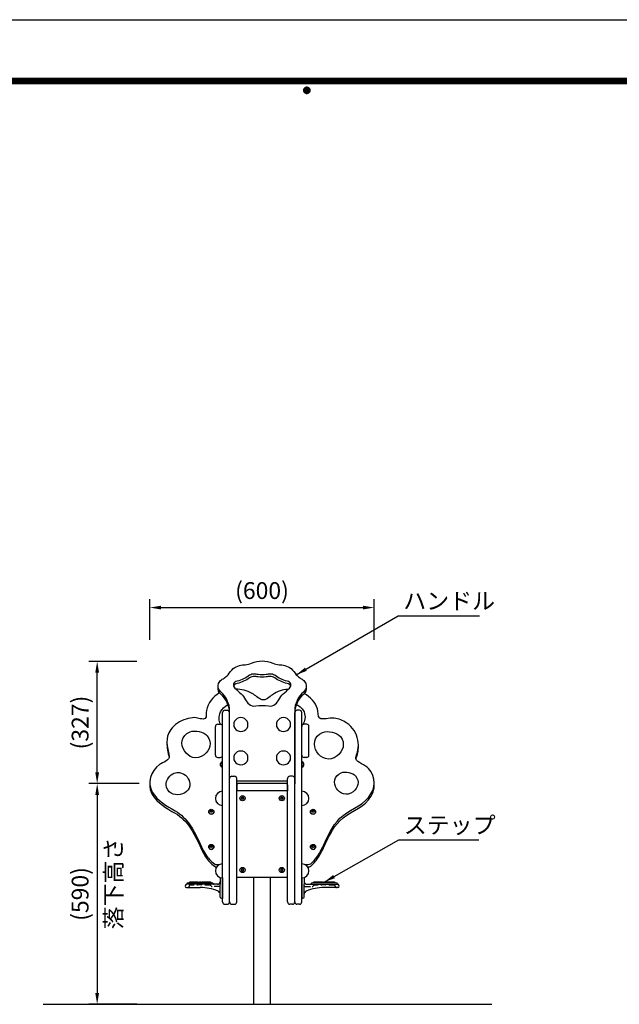
# Model space of a CAD drawing. Extents: x 0 to 6300, y -14690 to -10235.
# Drawn here: x 2454 to 4057, y -12869 to -10235 of the extents above; entities that cross this region are included whole.
import ezdxf
from ezdxf.enums import TextEntityAlignment as Align

# ---------------------------------------------------------------- set-up
doc = ezdxf.new("R2010")
doc.units = 0
doc.header["$LTSCALE"] = 4.5
doc.linetypes.add('HIDDEN2', pattern=[4.7625, 3.175, -1.5875])
doc.layers.get('0').update_dxf_attribs({"linetype": 'CONTINUOUS'})
doc.layers.get('DEFPOINTS').update_dxf_attribs({"linetype": 'CONTINUOUS'})
for name, color, linetype in [('P002', 181, 'CONTINUOUS'), ('P003', 231, 'CONTINUOUS'), ('P004', 41, 'CONTINUOUS'), ('P005', 91, 'CONTINUOUS'), ('P006', 141, 'CONTINUOUS'), ('P008', 241, 'CONTINUOUS'), ('P013', 11, 'CONTINUOUS'), ('P020', 121, 'CONTINUOUS'), ('P_2DIM', 6, 'CONTINUOUS'), ('P_5DRAWFRAME', 104, 'CONTINUOUS')]:
    doc.layers.add(name, color=color, linetype=linetype)
doc.styles.add('BIGFONT', font='simplex.shx', dxfattribs={"bigfont": 'bigfont.shx'})
doc.dimstyles.new('DIMBIGFONT$0', dxfattribs={"dimscale": 15, "dimtxt": 3, "dimasz": 2, "dimexe": 1.5, "dimexo": 3, "dimgap": 0.75, "dimtad": 1, "dimdec": 1, "dimdsep": 46, "dimtxsty": 'BIGFONT', "dimsah": 1, "dimcen": 0, "dimclrt": 230, "dimadec": 0, "dimazin": 0, "dimtfac": 0.6, "dimtdec": 1, "dimtofl": 0, "dimtmove": 2, "dimatfit": 3, "dimfxl": 1, "dimtvp": 1, "dimtolj": 1, "dimarcsym": 0})
doc.dimstyles.new('DIMBIGFONT$7', dxfattribs={"dimscale": 15, "dimtxt": 3, "dimasz": 2, "dimexe": 1.5, "dimexo": 3, "dimgap": 0.75, "dimtad": 1, "dimdec": 1, "dimdsep": 46, "dimtxsty": 'BIGFONT', "dimsah": 1, "dimcen": 0, "dimclrt": 230, "dimadec": 0, "dimazin": 0, "dimtfac": 0.6, "dimtdec": 1, "dimtofl": 0, "dimtmove": 0, "dimatfit": 3, "dimfxl": 1, "dimtvp": 1, "dimtolj": 1, "dimarcsym": 0})

# ---------------------------------------------------------------- blocks, each defined once
blk = doc.blocks.new('DFP3')
at = {"color": 0}
for p, q in [((21.5, 286.6), (408, 286.6)), ((21.5, 286.55), (408, 286.55)), ((21.5, 286.5), (408, 286.5)), ((21.5, 286.45), (408, 286.45)), ((21.5, 286.4), (408, 286.4)), ((408, 286.35), (21.5, 286.35)), ((21.5, 286.3), (408, 286.3)), ((408, 286.25), (21.5, 286.25)), ((21.5, 286.2), (408, 286.2)), ((408, 286.15), (21.5, 286.15)), ((21.5, 286.1), (408, 286.1)), ((21.5, 286.05), (408, 286.05)), ((21.5, 286), (408, 286)), ((21.5, 285.95), (408, 285.95)), ((21.5, 285.9), (408, 285.9)), ((21.5, 285.85), (408, 285.85)), ((21.5, 285.8), (408, 285.8)), ((21.5, 285.75), (408, 285.75)), ((21.5, 285.7), (408, 285.7)), ((408, 285.65), (21.5, 285.65)), ((21.5, 285.6), (408, 285.6)), ((214.15, 284.4), (214.75, 285)), ((214.15, 284.33), (214.82, 285)), ((214.15, 284.48), (214.67, 285)), ((214.16, 284.27), (214.88, 284.99)), ((214.16, 284.53), (214.88, 283.81)), ((214.17, 284.56), (214.59, 284.98)), ((214.18, 284.22), (214.93, 284.97)), ((214.18, 284.58), (214.93, 283.83)), ((214.2, 284.17), (214.98, 284.95)), ((214.2, 284.63), (214.98, 283.85)), ((214.22, 284.12), (215.03, 284.93)), ((214.22, 284.68), (214.47, 284.93)), ((214.22, 284.68), (215.03, 283.87)), ((214.25, 284.07), (215.08, 284.9)), ((214.25, 284.73), (215.08, 283.9)), ((214.28, 284.03), (215.12, 284.87)), ((214.28, 284.77), (215.12, 283.93)), ((214.31, 283.99), (215.16, 284.84)), ((214.31, 284.81), (215.16, 283.96)), ((214.34, 284.84), (215.19, 283.99)), ((214.34, 283.96), (215.19, 284.81)), ((214.38, 284.87), (215.22, 284.03)), ((214.38, 283.93), (215.22, 284.77)), ((214.42, 284.9), (215.25, 284.07)), ((214.42, 283.9), (215.25, 284.73)), ((214.47, 284.93), (215.28, 284.12)), ((214.47, 283.87), (215.28, 284.68)), ((214.52, 284.95), (215.3, 284.17)), ((214.52, 283.85), (215.3, 284.63)), ((214.57, 284.97), (215.32, 284.22)), ((214.57, 283.83), (215.32, 284.58)), ((214.62, 284.99), (215.34, 284.27)), ((214.62, 283.81), (215.34, 284.53)), ((214.68, 285), (215.35, 284.33)), ((214.75, 285), (215.35, 284.4)), ((214.83, 284.99), (215.34, 284.48)), ((214.92, 284.98), (215.33, 284.57)), ((215.04, 284.93), (215.28, 284.69)), ((214.15, 284.47), (214.82, 283.8)), ((214.15, 284.4), (214.75, 283.8)), ((214.15, 284.32), (214.67, 283.8)), ((214.17, 284.24), (214.59, 283.82)), ((214.22, 284.12), (214.47, 283.87)), ((214.68, 283.8), (215.35, 284.47)), ((214.75, 283.8), (215.35, 284.4)), ((214.83, 283.81), (215.34, 284.32)), ((214.92, 283.82), (215.33, 284.23)), ((215.04, 283.87), (215.28, 284.11))]:
    blk.add_line(p, q, dxfattribs=at)
at = {"layer": 'DEFPOINTS', "color": 0}
blk.add_line((0, 297), (420, 297), dxfattribs=at)
at = {"color": 83, "ltscale": 0.5, "style": 'BIGFONT', "flags": 8}
for tag, p in [('REV04', (26.47, 27.61)), ('REV03', (26.47, 21.7)), ('REV02', (26.47, 15.58)), ('REV01', (26.47, 10.33))]:
    blk.add_attdef(tag, text='', height=2, dxfattribs=at).set_placement(p, align=Align.BOTTOM_LEFT)
for tag, p in [('REVD4', (80.98, 27.61)), ('R4D', (92.67, 27.61)), ('R4C', (101.8, 27.61)), ('R4A', (110.92, 27.61)), ('REVD3', (80.98, 21.7)), ('R3D', (92.67, 21.7)), ('R3C', (101.8, 21.7)), ('R3A', (110.92, 21.7)), ('REVD2', (80.98, 15.58)), ('R2D', (92.67, 15.58)), ('R2C', (101.8, 15.58)), ('R2A', (110.92, 15.58)), ('REVD1', (80.98, 10.33)), ('R1D', (92.67, 10.33)), ('R1C', (101.8, 10.33)), ('R1A', (110.92, 10.33))]:
    blk.add_attdef(tag, text='', height=2, dxfattribs=at).set_placement(p, align=Align.BOTTOM_CENTER)
at = {"color": 83, "style": 'BIGFONT'}
for tag, height, p in [('PROJECT1', 4, (283.38, 25.6)), ('DATE', 3, (344.68, 25.84)), ('SCALE', 3, (379.68, 25.84)), ('PROJECT2', 4, (284.2, 17.84)), ('PROJECT3', 4, (284.2, 10.57)), ('DWGNO', 3, (358.68, 10.57))]:
    blk.add_attdef(tag, text='', height=height, dxfattribs=at).set_placement(p, align=Align.BOTTOM_CENTER)
blk = doc.blocks.new('*D16')
at = {"layer": 'DEFPOINTS', "color": 0}
for p in [(2818.2, -12278.8), (2660.7, -12869.2), (2811.9, -12869.2)]:
    blk.add_point(p, dxfattribs=at)
at = {"layer": 'P_2DIM', "color": 0, "lineweight": -2}
for p, q in [((2773.2, -12278.8), (2638.2, -12278.8)), ((2660.7, -12308.8), (2660.7, -12839.2)), ((2766.9, -12869.2), (2638.2, -12869.2))]:
    blk.add_line(p, q, dxfattribs=at)
at = {"layer": 'P_2DIM', "color": 0}
for points in [[(2655.7, -12308.8), (2665.7, -12308.8), (2660.7, -12278.8)], [(2655.7, -12839.2), (2665.7, -12839.2), (2660.7, -12869.2)]]:
    blk.add_solid(points, dxfattribs=at)
at = {"layer": 'P_2DIM', "color": 230, "insert": (2615.1, -12574), "char_height": 45, "attachment_point": 5, "rotation": 90, "style": 'BIGFONT'}
blk.add_mtext('\\A1;(590)', dxfattribs=at)
blk = doc.blocks.new('*D17')
at = {"layer": 'DEFPOINTS', "color": 0}
for p in [(3401.5, -11807.8), (2801.6, -11939.4), (3401.5, -11939.4)]:
    blk.add_point(p, dxfattribs=at)
at = {"layer": 'P_2DIM', "color": 0, "lineweight": -2}
for p, q in [((2801.6, -11894.4), (2801.6, -11785.3)), ((3401.5, -11894.4), (3401.5, -11785.3)), ((2831.6, -11807.8), (3371.5, -11807.8))]:
    blk.add_line(p, q, dxfattribs=at)
at = {"layer": 'P_2DIM', "color": 0}
for points in [[(2831.6, -11802.8), (2831.6, -11812.8), (2801.6, -11807.8)], [(3371.5, -11802.8), (3371.5, -11812.8), (3401.5, -11807.8)]]:
    blk.add_solid(points, dxfattribs=at)
at = {"layer": 'P_2DIM', "color": 230, "insert": (3101.5, -11762.3), "char_height": 45, "attachment_point": 5, "style": 'BIGFONT'}
blk.add_mtext('\\A1;(600)', dxfattribs=at)
blk = doc.blocks.new('*D24')
at = {"layer": 'DEFPOINTS', "color": 0}
for p in [(2660.7, -11952), (2812, -11952), (2773.2, -12278.8)]:
    blk.add_point(p, dxfattribs=at)
at = {"layer": 'P_2DIM', "color": 0, "lineweight": -2}
for p, q in [((2767, -11952), (2638.2, -11952)), ((2660.7, -12248.8), (2660.7, -11982)), ((2728.2, -12278.8), (2638.2, -12278.8))]:
    blk.add_line(p, q, dxfattribs=at)
at = {"layer": 'P_2DIM', "color": 0}
for points in [[(2655.7, -11982), (2665.7, -11982), (2660.7, -11952)], [(2655.7, -12248.8), (2665.7, -12248.8), (2660.7, -12278.8)]]:
    blk.add_solid(points, dxfattribs=at)
at = {"layer": 'P_2DIM', "color": 230, "insert": (2615.1, -12115.4), "char_height": 45, "attachment_point": 5, "rotation": 90, "style": 'BIGFONT'}
blk.add_mtext('\\A1;(327)', dxfattribs=at)

msp = doc.modelspace()

# ---------------------------------------------------------------- linework, layer by layer
msp.add_line((2516.545, -12869.183), (3716.239, -12869.183))
at = {"layer": 'P003'}
for p, q in [((2995.937, -12595.345), (2995.937, -12088.662)), ((3001.937, -12082.662), (3008.937, -12082.662)), ((3014.937, -12595.345), (3014.937, -12088.662)), ((3188.937, -12595.345), (3188.937, -12088.662)), ((3201.937, -12082.662), (3194.937, -12082.662)), ((3207.937, -12595.345), (3207.937, -12088.662)), ((3033.937, -12282.268), (3033.937, -12298.268)), ((3169.937, -12282.268), (3169.937, -12298.268)), ((3169.937, -12529.849), (3033.937, -12529.849)), ((3001.937, -12601.345), (3008.937, -12601.345)), ((3201.937, -12601.345), (3194.937, -12601.345))]:
    msp.add_line(p, q, dxfattribs=at)
for centre, start, end in [((3001.937, -12088.662), 90, 180), ((3008.937, -12088.662), 0, 90), ((3194.937, -12088.662), 90, 180), ((3201.937, -12088.662), 360, 90), ((3001.937, -12595.345), 180, 270), ((3008.937, -12595.345), 270, 0), ((3194.937, -12595.345), 180, 270), ((3201.937, -12595.345), 270, 360)]:
    msp.add_arc(centre, 6, start, end, dxfattribs=at)
at = {"layer": 'P004'}
for p, q in [((3014.937, -12595.345), (3014.937, -12264.943)), ((3020.937, -12258.943), (3027.937, -12258.943)), ((3033.937, -12595.345), (3033.937, -12264.943)), ((3169.937, -12595.345), (3169.937, -12264.943)), ((3182.937, -12258.943), (3175.937, -12258.943)), ((3188.937, -12595.345), (3188.937, -12264.943)), ((3169.937, -12297.849), (3033.937, -12297.849)), ((3166.937, -12278.849), (3036.937, -12278.849)), ((3020.937, -12601.345), (3027.937, -12601.345)), ((3182.937, -12601.345), (3175.937, -12601.345))]:
    msp.add_line(p, q, dxfattribs=at)
for centre, radius, start, end in [((3020.937, -12264.943), 6, 90, 180), ((3027.937, -12264.943), 6, 0, 90), ((3175.937, -12264.943), 6, 90, 180), ((3182.937, -12264.943), 6, 360, 90), ((3036.937, -12281.849), 3, 90, 180), ((3166.937, -12281.849), 3, 0, 90), ((3020.937, -12595.345), 6, 180, 270), ((3027.937, -12595.345), 6, 270, 0), ((3175.937, -12595.345), 6, 180, 270), ((3182.937, -12595.345), 6, 270, 360)]:
    msp.add_arc(centre, radius, start, end, dxfattribs=at)
at = {"layer": 'P005'}
for p, q in [((3010.051, -12066.918), (3010.321, -12066.766)), ((3223.797, -12501.805), (3225.351, -12501.805)), ((3079.437, -12869.183), (3079.437, -12530.268)), ((3124.437, -12869.183), (3124.437, -12530.268))]:
    msp.add_line(p, q, dxfattribs=at)
for centre, start, end in [((2980.303, -12491.805), 235.197429, 268.718612), ((3225.351, -12491.805), 270, 310.216877)]:
    msp.add_arc(centre, 10, start, end, dxfattribs=at)
for points in [[(3034.718, -12011.062), (3030.347, -12011.712), (3026.745, -12014.612), (3025.431, -12018.571)], [(3068.418, -11995.569), (3058.468, -12002.904), (3046.989, -12008.178), (3034.718, -12011.062)], [(3081.302, -11992.152), (3076.7, -11991.862), (3072.142, -11993.058), (3068.418, -11995.569)], [(3091.121, -11993.347), (3087.876, -11992.768), (3084.589, -11992.359), (3081.302, -11992.152)], [(3112.815, -11993.347), (3105.625, -11994.663), (3098.262, -11994.663), (3091.121, -11993.347)], [(3122.585, -11992.152), (3119.298, -11992.359), (3116.012, -11992.768), (3112.815, -11993.347)], [(3135.514, -11995.569), (3131.745, -11993.058), (3127.188, -11991.862), (3122.585, -11992.152)], [(3169.173, -12011.062), (3156.901, -12008.178), (3145.464, -12002.904), (3135.514, -11995.569)], [(3178.457, -12018.574), (3177.144, -12014.613), (3173.545, -12011.712), (3169.173, -12011.062)], [(2990.979, -12039.487), (2985.546, -12034.755), (2983.086, -12027.829), (2984.231, -12021.126)], [(3219.67, -12021.169), (3220.808, -12027.859), (3218.377, -12034.765), (3212.953, -12039.487)], [(3212.953, -12039.487), (3197.657, -12052.834), (3188.937, -12071.541), (3188.937, -12091.191)], [(2990.141, -12119.747), (2985.888, -12110.7), (2985.343, -12099.593), (2990.687, -12086.953)], [(2990.687, -12086.953), (2993.724, -12079.751), (3001.182, -12072.426), (3010.051, -12066.918)], [(3193.605, -12066.715), (3203.057, -12071.994), (3211.164, -12079.463), (3214.005, -12087.112)], [(3214.005, -12087.112), (3218.799, -12100.004), (3216.628, -12111.626), (3210.448, -12120.862)], [(3188.937, -12091.191), (3188.937, -12091.191), (3188.937, -12279.173), (3188.937, -12279.173)], [(2947.065, -12201.385), (2905.19, -12233.962), (2859.642, -12161.546), (2908.966, -12140.442)], [(2908.966, -12140.442), (2921.695, -12134.998), (2946.269, -12140.18), (2954.968, -12151.059)], [(3302.836, -12204.576), (3259.787, -12238.076), (3212.954, -12163.613), (3263.669, -12141.909)], [(3263.669, -12141.909), (3276.75, -12136.314), (3302.023, -12141.641), (3310.963, -12152.83)], [(2847.369, -12169.157), (2846.719, -12182.256), (2850.287, -12195.697), (2853.151, -12209.555)], [(2954.968, -12151.059), (2969.379, -12169.105), (2961.896, -12189.851), (2947.065, -12201.385)], [(3310.963, -12152.83), (3325.788, -12171.392), (3318.091, -12192.717), (3302.836, -12204.576)], [(3358.003, -12196.115), (3358.977, -12190.631), (3359.364, -12184.924), (3359.127, -12179.271)], [(3352.656, -12212.488), (3352.721, -12212.305), (3352.791, -12212.12), (3352.866, -12211.935)], [(3352.866, -12211.935), (3354.93, -12206.892), (3357.052, -12201.483), (3358.003, -12196.115)], [(2867.008, -12250.423), (2886.255, -12244.78), (2901.479, -12256.348), (2906.892, -12270.79)], [(3313.416, -12249.52), (3324.038, -12244.973), (3344.557, -12249.293), (3351.812, -12258.374)], [(2844.932, -12281.883), (2844.012, -12270.776), (2855.401, -12253.82), (2867.008, -12250.423)], [(2906.892, -12270.79), (2922.164, -12311.546), (2848.452, -12324.947), (2844.932, -12281.883)], [(3345.215, -12300.391), (3310.261, -12327.586), (3272.241, -12267.132), (3313.416, -12249.52)], [(3351.812, -12258.374), (3363.849, -12273.443), (3357.596, -12290.758), (3345.215, -12300.391)], [(2801.62, -12280.053), (2801.024, -12289.659), (2803.037, -12299.386), (2808.159, -12308.315)], [(3169.937, -12278.754), (3136.705, -12278.754), (3067.628, -12278.754), (3033.937, -12278.754)], [(3386.545, -12322.213), (3397.173, -12309.118), (3402.502, -12294.069), (3401.6, -12279.237)], [(2808.159, -12308.315), (2821.164, -12330.991), (2846.726, -12344.895), (2869.178, -12358)], [(3309.365, -12378.133), (3331.575, -12355.306), (3366.56, -12346.831), (3386.545, -12322.213)], [(2869.178, -12358), (2885.584, -12367.571), (2897.893, -12380.469), (2908.686, -12395.435)], [(3265.788, -12450.756), (3277.89, -12425.001), (3288.877, -12399.19), (3309.365, -12378.133)], [(2908.686, -12395.435), (2926.449, -12420.06), (2934.883, -12448.82), (2950.755, -12474.41)], [(3247.119, -12483.181), (3254.908, -12473.253), (3260.5, -12462.001), (3265.788, -12450.756)], [(2950.755, -12474.41), (2957.011, -12484.489), (2964.839, -12493.234), (2974.596, -12500.016)], [(3231.808, -12499.441), (3238.209, -12494.029), (3244.236, -12486.857), (3247.119, -12483.181)]]:
    msp.add_open_spline(points, degree=3, dxfattribs=at)
msp.add_open_spline([(3014.95, -12279.173), (3014.95, -12279.173), (3014.95, -12091.191), (3014.95, -12091.191), (3014.95, -12071.541), (3006.275, -12052.834), (2990.979, -12039.487)], degree=3, knots=[9, 9, 9, 9, 10, 10, 10, 11, 11, 11, 11], dxfattribs=at)
at = {"layer": 'P006'}
for p, q in [((2987.621, -12036.231), (2987.853, -12036.1)), ((3170.876, -12026.992), (3171.206, -12026.992)), ((2976.937, -12202.596), (2976.937, -12125.743)), ((2982.937, -12119.743), (2989.937, -12119.743)), ((2995.937, -12202.596), (2995.937, -12125.743)), ((3207.937, -12202.596), (3207.937, -12125.743)), ((3220.937, -12119.743), (3213.937, -12119.743)), ((3226.937, -12202.596), (3226.937, -12125.743)), ((2982.937, -12208.596), (2989.937, -12208.596)), ((3220.937, -12208.596), (3213.937, -12208.596)), ((2980.303, -12495.307), (2987.376, -12495.307)), ((3216.499, -12495.307), (3225.351, -12495.307))]:
    msp.add_line(p, q, dxfattribs=at)
for centre, radius, start, end in [((2982.937, -12125.743), 6, 90, 180), ((2989.937, -12125.743), 6, 0, 90), ((3213.937, -12125.743), 6, 90, 180), ((3220.937, -12125.743), 6, 360, 90), ((2982.937, -12202.596), 6, 180, 270), ((2989.937, -12202.596), 6, 270, 0), ((3213.937, -12202.596), 6, 180, 270), ((3220.937, -12202.596), 6, 270, 360), ((2980.303, -12485.307), 10, 235.197429, 270), ((3225.351, -12485.307), 10, 270, 310.216877)]:
    msp.add_arc(centre, radius, start, end, dxfattribs=at)
for points in [[(3056.804, -11960.648), (3062.547, -11960.152), (3068.111, -11958.75), (3073.282, -11956.445)], [(3073.282, -11956.445), (3091.514, -11948.78), (3112.374, -11948.78), (3130.605, -11956.445)], [(3130.605, -11956.445), (3135.776, -11958.75), (3141.388, -11960.152), (3147.083, -11960.648)], [(3010.568, -11987.465), (3014.602, -11981.491), (3019.335, -11975.972), (3024.768, -11971.069)], [(3024.768, -11971.069), (3029.547, -11967.114), (3035.241, -11964.272), (3041.377, -11962.829)], [(3041.377, -11962.829), (3046.417, -11961.633), (3051.588, -11960.893), (3056.804, -11960.648)], [(3147.083, -11960.648), (3152.299, -11960.893), (3157.47, -11961.633), (3162.51, -11962.829)], [(3162.51, -11962.829), (3168.691, -11964.272), (3174.389, -11967.114), (3179.164, -11971.069)], [(3179.164, -11971.069), (3184.555, -11975.972), (3189.33, -11981.491), (3193.275, -11987.465)], [(2990.979, -12032.988), (2984.45, -12027.3), (2982.214, -12018.446), (2985.37, -12010.616)], [(2985.37, -12010.616), (2987.034, -12006.867), (2989.663, -12003.615), (2993.125, -12001.183)], [(2993.125, -12001.183), (2996.064, -11999.044), (2999.085, -11996.98), (3002.199, -11995.085)], [(3002.199, -11995.085), (3005.486, -11993.111), (3008.335, -11990.472), (3010.568, -11987.465)], [(3068.418, -11989.07), (3058.468, -11996.405), (3046.989, -12001.679), (3034.718, -12004.563)], [(3081.302, -11985.653), (3076.7, -11985.363), (3072.142, -11986.559), (3068.418, -11989.07)], [(3091.121, -11986.848), (3087.876, -11986.269), (3084.589, -11985.859), (3081.302, -11985.653)], [(3112.815, -11986.848), (3105.625, -11988.164), (3098.262, -11988.164), (3091.121, -11986.848)], [(3122.585, -11985.653), (3119.298, -11985.859), (3116.012, -11986.269), (3112.815, -11986.848)], [(3135.514, -11989.07), (3131.745, -11986.559), (3127.188, -11985.363), (3122.585, -11985.653)], [(3169.173, -12004.563), (3156.901, -12001.679), (3145.464, -11996.405), (3135.514, -11989.07)], [(3193.275, -11987.465), (3195.555, -11990.472), (3198.405, -11993.111), (3201.691, -11995.085)], [(3201.691, -11995.085), (3204.847, -11996.98), (3207.868, -11999.044), (3210.807, -12001.183)], [(3210.807, -12001.183), (3214.224, -12003.615), (3216.898, -12006.867), (3218.52, -12010.616)], [(3218.52, -12010.616), (3221.676, -12018.446), (3219.485, -12027.3), (3212.953, -12032.988)], [(2987.621, -12036.231), (2970.195, -12045.979), (2957.148, -12062.226), (2952.735, -12083.515)], [(3028.758, -12023.469), (3034.497, -12028.578), (3040.195, -12033.729), (3045.894, -12038.917)], [(3075.185, -12037.664), (3060.889, -12030.033), (3045.875, -12026.24), (3031.423, -12025.848)], [(3101.254, -12054.528), (3092.158, -12052.03), (3083.663, -12042.187), (3075.185, -12037.664)], [(3170.876, -12026.992), (3156.628, -12027.276), (3142.97, -12031.785), (3129.421, -12040.92)], [(3157.997, -12038.917), (3163.695, -12033.729), (3169.435, -12028.578), (3175.133, -12023.469)], [(3212.953, -12032.988), (3197.657, -12046.334), (3188.937, -12065.041), (3188.937, -12084.692)], [(3045.894, -12038.917), (3050.668, -12043.368), (3054.568, -12048.601), (3057.373, -12054.327)], [(3057.373, -12054.327), (3059.522, -12059.023), (3062.809, -12063.143), (3066.929, -12066.399)], [(3129.421, -12040.92), (3121.752, -12046.087), (3111.696, -12057.401), (3101.254, -12054.528)], [(3136.961, -12066.399), (3141.082, -12063.143), (3144.368, -12059.023), (3146.514, -12054.327)], [(3146.514, -12054.327), (3149.364, -12048.601), (3153.219, -12043.368), (3157.997, -12038.917)], [(3249.751, -12078.933), (3244.547, -12061.195), (3230.97, -12047.006), (3214.435, -12038.066)], [(2952.735, -12083.515), (2951.605, -12088.951), (2954.451, -12100.051), (2949.711, -12104.144)], [(3066.929, -12066.399), (3072.011, -12070.147), (3078.453, -12071.797), (3084.809, -12070.97)], [(3084.809, -12070.97), (3096.161, -12069.117), (3107.774, -12069.117), (3119.123, -12070.97)], [(3119.123, -12070.97), (3125.479, -12071.797), (3131.921, -12070.147), (3136.961, -12066.399)], [(3188.937, -12084.692), (3188.937, -12084.692), (3188.937, -12272.674), (3188.937, -12272.674)], [(3256.242, -12103.841), (3249.913, -12099.004), (3251.942, -12086.388), (3249.751, -12078.933)], [(2898.499, -12106.19), (2882.249, -12111.365), (2867.528, -12121.06), (2857.547, -12134.358)], [(2922.074, -12102.284), (2913.882, -12102.222), (2906.24, -12103.738), (2898.499, -12106.19)], [(2949.711, -12104.144), (2943.792, -12109.264), (2929.34, -12102.318), (2922.074, -12102.284)], [(3294.217, -12103.531), (3281.167, -12102.401), (3262.384, -12108.533), (3256.242, -12103.841)], [(3327.958, -12116.664), (3318.243, -12109.829), (3306.385, -12104.599), (3294.217, -12103.531)], [(3357.948, -12162.332), (3354.506, -12143.997), (3343.723, -12127.757), (3327.958, -12116.664)], [(2857.547, -12134.358), (2840.68, -12156.833), (2848.57, -12180.219), (2853.534, -12204.934)], [(3358.003, -12189.617), (3359.584, -12180.715), (3359.618, -12171.227), (3357.948, -12162.332)], [(3352.866, -12205.437), (3354.93, -12200.393), (3357.052, -12194.984), (3358.003, -12189.617)], [(2853.534, -12204.934), (2855.749, -12215.958), (2835.702, -12222.021), (2827.503, -12228.044)], [(3352.377, -12211.61), (3351.867, -12209.688), (3351.967, -12207.642), (3352.866, -12205.437)], [(3386.514, -12238.138), (3378.932, -12229.663), (3355.35, -12222.752), (3352.377, -12211.61)], [(2827.503, -12228.044), (2803.9, -12245.386), (2793.779, -12276.743), (2808.159, -12301.817)], [(3386.545, -12315.714), (3405.821, -12291.964), (3407.667, -12261.785), (3386.514, -12238.138)], [(3169.937, -12272.255), (3136.705, -12272.255), (3067.628, -12272.255), (3033.937, -12272.255)], [(2808.159, -12301.817), (2821.164, -12324.492), (2846.726, -12338.397), (2869.178, -12351.502)], [(3309.365, -12371.635), (3331.575, -12348.808), (3366.56, -12340.333), (3386.545, -12315.714)], [(2869.178, -12351.502), (2885.584, -12361.072), (2897.893, -12373.971), (2908.686, -12388.936)], [(3265.788, -12444.258), (3277.89, -12418.502), (3288.877, -12392.692), (3309.365, -12371.635)], [(2908.686, -12388.936), (2926.449, -12413.562), (2934.883, -12442.322), (2950.755, -12467.912)], [(3247.119, -12476.683), (3254.908, -12466.754), (3260.5, -12455.502), (3265.788, -12444.258)], [(2950.755, -12467.912), (2957.011, -12477.99), (2964.839, -12486.736), (2974.596, -12493.518)], [(3231.808, -12492.943), (3238.209, -12487.531), (3244.236, -12480.359), (3247.119, -12476.683)]]:
    msp.add_open_spline(points, degree=3, dxfattribs=at)
for points, knots in [([(3034.718, -12004.563), (3030.291, -12005.221), (3026.653, -12008.187), (3025.381, -12012.225), (3024.11, -12016.262), (3025.426, -12020.627), (3028.758, -12023.469)], [13, 13, 13, 13, 14, 14, 14, 15, 15, 15, 15]), ([(3175.133, -12023.469), (3178.464, -12020.627), (3179.777, -12016.262), (3178.506, -12012.225), (3177.234, -12008.187), (3173.6, -12005.221), (3169.173, -12004.563)], [4, 4, 4, 4, 5, 5, 5, 6, 6, 6, 6]), ([(3014.95, -12272.674), (3014.95, -12272.674), (3014.95, -12084.692), (3014.95, -12084.692), (3014.95, -12065.041), (3006.275, -12046.334), (2990.979, -12032.988)], [9, 9, 9, 9, 10, 10, 10, 11, 11, 11, 11])]:
    msp.add_open_spline(points, degree=3, knots=knots, dxfattribs=at)
at = {"layer": 'P008'}
for p, q in [((2989.594, -12530.178), (2989.283, -12547.987)), ((2995.937, -12531.268), (2995.937, -12582.487)), ((3207.937, -12531.268), (3207.937, -12582.487)), ((3214.281, -12530.178), (3214.592, -12547.987)), ((2900.017, -12556.987), (2935.962, -12556.987)), ((2971.437, -12547.987), (2900.442, -12547.987)), ((2982.937, -12547.987), (2973.722, -12547.987)), ((2989.886, -12582.54), (2989.283, -12547.987)), ((3213.989, -12582.54), (3214.592, -12547.987)), ((3220.937, -12547.987), (3230.153, -12547.987)), ((3232.437, -12547.987), (3303.433, -12547.987)), ((3303.858, -12556.987), (3267.913, -12556.987)), ((2992.885, -12585.487), (2994.903, -12585.487)), ((3210.989, -12585.487), (3208.972, -12585.487))]:
    msp.add_line(p, q, dxfattribs=at)
at = {"layer": 'P008', "linetype": 'HIDDEN2'}
for p, q in [((2906.437, -12553.552), (2906.437, -12553.987)), ((2987.422, -12553.987), (2967.861, -12553.987)), ((3216.453, -12553.987), (3236.013, -12553.987)), ((3297.437, -12553.552), (3297.437, -12553.987))]:
    msp.add_line(p, q, dxfattribs=at)
at = {"layer": 'P008'}
for centre, radius, start, end in [((2900.462, -12552.484), 4.525, 109.45248, 264.359984), ((2897.956, -12545.389), 3, 289.45248, 336.001667), ((2903.437, -12547.829), 3, 92.968247, 156.001667), ((2935.937, -13174.612), 630.625, 87.031753, 92.968247), ((2908.492, -12545.834), 3.249, 90.959675, 160.048718), ((2935.937, -13174.612), 632.625, 90.547816, 92.491442), ((2916.53, -12545.534), 3.247, 24.211259, 159.322793), ((2929.927, -12544.016), 2, 0.45531, 91.092184), ((2935.937, -12545.233), 3.246, 22.431371, 157.568629), ((2937.681, -12676.975), 120, 67.170656, 90.820668), ((2941.948, -12544.016), 2, 88.907816, 179.54469), ((2935.937, -13174.612), 632.625, 87.508558, 89.452184), ((2955.345, -12545.534), 3.247, 20.677207, 155.788741), ((2963.383, -12545.834), 3.249, 19.951282, 89.040325), ((2968.437, -12547.829), 3, 28.272905, 87.031753), ((2973.722, -12544.987), 3, 208.272905, 270), ((2982.404, -12540.987), 7, 270, 359), ((3221.471, -12540.987), 7, 181, 270), ((3266.194, -12676.975), 120, 89.179332, 112.829344), ((3230.153, -12544.987), 3, 270, 331.727095), ((3235.437, -12547.829), 3, 92.968247, 151.727095), ((3267.937, -13174.612), 630.625, 87.031753, 92.968247), ((3240.492, -12545.834), 3.249, 90.959675, 160.048718), ((3267.937, -13174.612), 632.625, 90.547816, 92.491442), ((3248.53, -12545.534), 3.247, 24.211259, 159.322793), ((3261.927, -12544.016), 2, 0.45531, 91.092184), ((3267.937, -12545.233), 3.246, 22.431371, 157.568629), ((3273.948, -12544.016), 2, 88.907816, 179.54469), ((3267.937, -13174.612), 632.625, 87.508558, 89.452184), ((3287.345, -12545.534), 3.247, 20.677207, 155.788741), ((3295.383, -12545.834), 3.249, 19.951282, 89.040325), ((3300.437, -12547.829), 3, 23.998333, 87.031753), ((3305.919, -12545.389), 3, 203.998333, 250.54752), ((3303.413, -12552.484), 4.525, 275.640016, 70.54752), ((2980.747, -12574.67), 9, 1, 67.170656), ((2992.885, -12582.487), 3, 181, 270), ((2994.903, -12584.487), 1, 270, 359), ((3208.972, -12584.487), 1, 181, 270), ((3210.989, -12582.487), 3, 270, 359), ((3223.128, -12574.67), 9, 112.829344, 179)]:
    msp.add_arc(centre, radius, start, end, dxfattribs=at)
at = {"layer": 'P008', "linetype": 'HIDDEN2'}
for centre, radius, start, end in [((2903.437, -12553.987), 3, 270, 0), ((2909.437, -12553.552), 3, 92.443271, 180), ((2935.937, -13174.612), 624.625, 87.556729, 92.443271), ((2962.437, -12553.552), 3, 25.310139, 87.556729), ((2967.861, -12550.987), 3, 205.310139, 270), ((2987.422, -12555.987), 2, 1, 90), ((3216.453, -12555.987), 2, 90, 179), ((3236.013, -12550.987), 3, 270, 334.689861), ((3241.437, -12553.552), 3, 92.443271, 154.689861), ((3267.937, -13174.612), 624.625, 87.556729, 92.443271), ((3294.437, -12553.552), 3, 0, 87.556729), ((3300.437, -12553.987), 3, 180, 270)]:
    msp.add_arc(centre, radius, start, end, dxfattribs=at)
at = {"layer": 'P013'}
msp.add_line((2995.937, -12531.268), (2995.937, -12586.126), dxfattribs=at)
at = {"layer": 'P020', "ltscale": 0.5}
for p, q in [((2995.937, -12220.333), (2995.137, -12220.333)), ((3207.937, -12220.333), (3208.737, -12220.333)), ((2995.937, -12234.333), (2995.137, -12234.333)), ((3207.937, -12234.333), (3208.737, -12234.333))]:
    msp.add_line(p, q, dxfattribs=at)
at = {"layer": 'P020'}
for p, q in [((2995.137, -12234.333), (2995.137, -12220.333)), ((2995.937, -12234.333), (2995.937, -12220.333)), ((3207.937, -12234.333), (3207.937, -12220.333)), ((3208.737, -12234.333), (3208.737, -12220.333)), ((2990.937, -12230.018), (2990.937, -12224.648)), ((3212.937, -12230.018), (3212.937, -12224.648)), ((2995.937, -12337.268), (2995.937, -12299.268)), ((3207.937, -12337.268), (3207.937, -12299.268)), ((3049.437, -12314.899), (3046.883, -12316.374)), ((3046.883, -12316.374), (3046.883, -12319.324)), ((3046.883, -12319.324), (3049.437, -12320.799)), ((3051.992, -12316.374), (3049.437, -12314.899)), ((3049.437, -12320.799), (3051.992, -12319.324)), ((3051.992, -12319.324), (3051.992, -12316.374)), ((3154.437, -12314.899), (3151.883, -12316.374)), ((3151.883, -12316.374), (3151.883, -12319.324)), ((3151.883, -12319.324), (3154.437, -12320.799)), ((3156.992, -12316.374), (3154.437, -12314.899)), ((3154.437, -12320.799), (3156.992, -12319.324)), ((3156.992, -12319.324), (3156.992, -12316.374)), ((2965.937, -12349.896), (2963.383, -12351.282)), ((2963.383, -12351.282), (2963.383, -12354.054)), ((2965.937, -12349.896), (2968.492, -12351.282)), ((2968.492, -12351.282), (2968.492, -12354.054)), ((3237.937, -12349.896), (3235.383, -12351.282)), ((3235.383, -12351.282), (3235.383, -12354.054)), ((3237.937, -12349.896), (3240.492, -12351.282)), ((3240.492, -12351.282), (3240.492, -12354.054)), ((2963.383, -12354.054), (2965.937, -12355.44)), ((2968.492, -12354.054), (2965.937, -12355.44)), ((3235.383, -12354.054), (3237.937, -12355.44)), ((3240.492, -12354.054), (3237.937, -12355.44)), ((2965.937, -12443.865), (2963.383, -12445.251)), ((2963.383, -12445.251), (2963.383, -12448.023)), ((2963.383, -12448.023), (2965.937, -12449.409)), ((2965.937, -12443.865), (2968.492, -12445.251)), ((2968.492, -12448.023), (2965.937, -12449.409)), ((2968.492, -12445.251), (2968.492, -12448.023)), ((3237.937, -12443.865), (3235.383, -12445.251)), ((3235.383, -12445.251), (3235.383, -12448.023)), ((3235.383, -12448.023), (3237.937, -12449.409)), ((3237.937, -12443.865), (3240.492, -12445.251)), ((3240.492, -12448.023), (3237.937, -12449.409)), ((3240.492, -12445.251), (3240.492, -12448.023)), ((2995.937, -12531.268), (2995.937, -12493.268)), ((3049.437, -12506.899), (3046.883, -12508.374)), ((3046.883, -12508.374), (3046.883, -12511.324)), ((3046.883, -12511.324), (3049.437, -12512.799)), ((3051.992, -12508.374), (3049.437, -12506.899)), ((3049.437, -12512.799), (3051.992, -12511.324)), ((3051.992, -12511.324), (3051.992, -12508.374)), ((3154.437, -12506.481), (3151.883, -12507.956)), ((3151.883, -12507.956), (3151.883, -12510.906)), ((3151.883, -12511.324), (3154.437, -12512.799)), ((3156.992, -12507.956), (3154.437, -12506.481)), ((3154.437, -12512.799), (3156.992, -12511.324)), ((3156.992, -12510.906), (3156.992, -12507.956)), ((3207.937, -12531.268), (3207.937, -12493.268))]:
    msp.add_line(p, q, dxfattribs=at)
for centre, radius in [((3049.437, -12317.849), 7), ((3049.437, -12317.849), 2.95), ((3154.437, -12317.849), 7), ((3154.437, -12317.849), 2.95), ((3049.437, -12509.849), 7), ((3049.437, -12509.849), 2.95), ((3154.437, -12509.849), 7), ((3154.437, -12509.849), 2.95)]:
    msp.add_circle(centre, radius, dxfattribs=at)
for centre, radius, start, end in [((2996.757, -12226.111), 6, 105.655574, 165.895744), ((3207.118, -12226.111), 6, 14.104256, 74.344426), ((2996.757, -12228.556), 6, 194.104256, 254.344426), ((3207.118, -12228.556), 6, 285.655574, 345.895744), ((2995.937, -12318.268), 19, 90, 270), ((3207.937, -12318.268), 19, 270, 90), ((2995.937, -12512.268), 19, 90, 270), ((3207.937, -12512.268), 19, 270, 90)]:
    msp.add_arc(centre, radius, start, end, dxfattribs=at)
for centre, major_axis, ratio, start_param, end_param in [((3044.937, -12120.747), (-19.009, 0), 0.9694057, 3.1114481, 6.31332986), ((3158.937, -12120.747), (-19.009, 0), 0.9694057, 3.1114481, 6.31332986), ((3044.937, -12121.319), (19, 0), 0.93969262, 3.14159265, 6.28318531), ((3158.937, -12121.319), (19, 0), 0.93969262, 3.14159265, 6.28318531), ((3044.937, -12210.019), (-19.009, 0), 0.9694057, 3.1114481, 6.31332986), ((3158.937, -12210.019), (-19.009, 0), 0.9694057, 3.1114481, 6.31332986), ((3044.937, -12210.592), (19, 0), 0.93969262, 3.14159265, 6.28318531), ((3158.937, -12210.592), (19, 0), 0.93969262, 3.14159265, 6.28318531), ((2965.937, -12354.353), (-7, 0), 0.93969262, -0.0207998, 3.16239245), ((3237.937, -12354.353), (-7, 0), 0.93969262, -0.0207998, 3.16239245), ((2965.937, -12448.322), (-7, 0), 0.93969262, -0.0207998, 3.16239245), ((3237.937, -12448.322), (-7, 0), 0.93969262, -0.0207998, 3.16239245)]:
    msp.add_ellipse(centre, major_axis=major_axis, ratio=ratio, start_param=start_param, end_param=end_param, dxfattribs=at)
for centre, major_axis in [((2965.937, -12354.079), (7, 0)), ((2965.937, -12352.668), (-2.95, 0)), ((3237.937, -12354.079), (7, 0)), ((3237.937, -12352.668), (-2.95, 0)), ((2965.937, -12448.048), (7, 0)), ((2965.937, -12446.637), (-2.95, 0)), ((3237.937, -12448.048), (7, 0)), ((3237.937, -12446.637), (-2.95, 0))]:
    msp.add_ellipse(centre, major_axis=major_axis, ratio=0.93969262, dxfattribs=at)
at = {"layer": 'P_2DIM'}
for p, q in [((2801.569, -11892.537), (2801.569, -11785.646)), ((3401.489, -11892.537), (3401.489, -11785.646))]:
    msp.add_line(p, q, dxfattribs=at)

# ---------------------------------------------------------------- block references
at = {"layer": 'P_5DRAWFRAME', "xscale": 15, "yscale": 15, "zscale": 15}
msp.add_blockref('DFP3', (0, -14690.061), dxfattribs=at)

# ---------------------------------------------------------------- texts
at = {"layer": 'P002', "insert": (2681.891, -12668.673), "char_height": 45, "attachment_point": 1, "rotation": 90, "style": 'BIGFONT'}
msp.add_mtext('{\\C60;落下高さ}', dxfattribs=at)
at = {"layer": 'P_2DIM', "color": 230, "char_height": 45, "attachment_point": 4, "style": 'BIGFONT'}
for s, insert in [('ハンドル', (3479.151, -11795.889)), ('ステップ', (3480.538, -12395.581))]:
    msp.add_mtext(s, dxfattribs=dict(at, insert=insert))

# ---------------------------------------------------------------- dimensions: what is measured, and where the dimension line sits
at = {"layer": 'P_2DIM'}
dim = msp.add_linear_dim(base=(3401.489, -11807.82), p1=(2801.569, -11939.353), p2=(3401.489, -11939.353), text='(<>)', dimstyle='DIMBIGFONT$0', override={"dimdec": 0}, dxfattribs=at)
dim.commit()
dim.dimension.update_dxf_attribs({"geometry": '*D17', "text_midpoint": (3101.529, -11762.285)})
for base, p1, p2, override, picture, middle in [((2660.673, -11951.975), (2773.193, -12278.754), (2812.031, -11951.975), {"dimdec": 0, "dimrnd": 3}, '*D24', (2615.138, -12115.365)), ((2660.673, -12869.183), (2818.193, -12278.754), (2811.943, -12869.183), {"dimdec": 0}, '*D16', (2615.138, -12573.969))]:
    dim = msp.add_linear_dim(base=base, p1=p1, p2=p2, angle=90, text='(<>)', dimstyle='DIMBIGFONT$0', override=override, dxfattribs=at)
    dim.commit()
    dim.dimension.update_dxf_attribs({"geometry": picture, "text_midpoint": middle})

# ---------------------------------------------------------------- leaders
at = {"layer": 'P_2DIM', "annotation_type": 0, "has_hookline": 1, "hookline_direction": 0}
for points, text_width in [([(3192.796, -11987.871), (3465.901, -11829.639), (3467.901, -11829.639)], 204), ([(3267.972, -12542.183), (3467.288, -12429.331), (3469.288, -12429.331)], 201)]:
    msp.add_leader(points, dimstyle='DIMBIGFONT$7', dxfattribs=dict(at, text_width=text_width))

doc.saveas('drawing.dxf')
